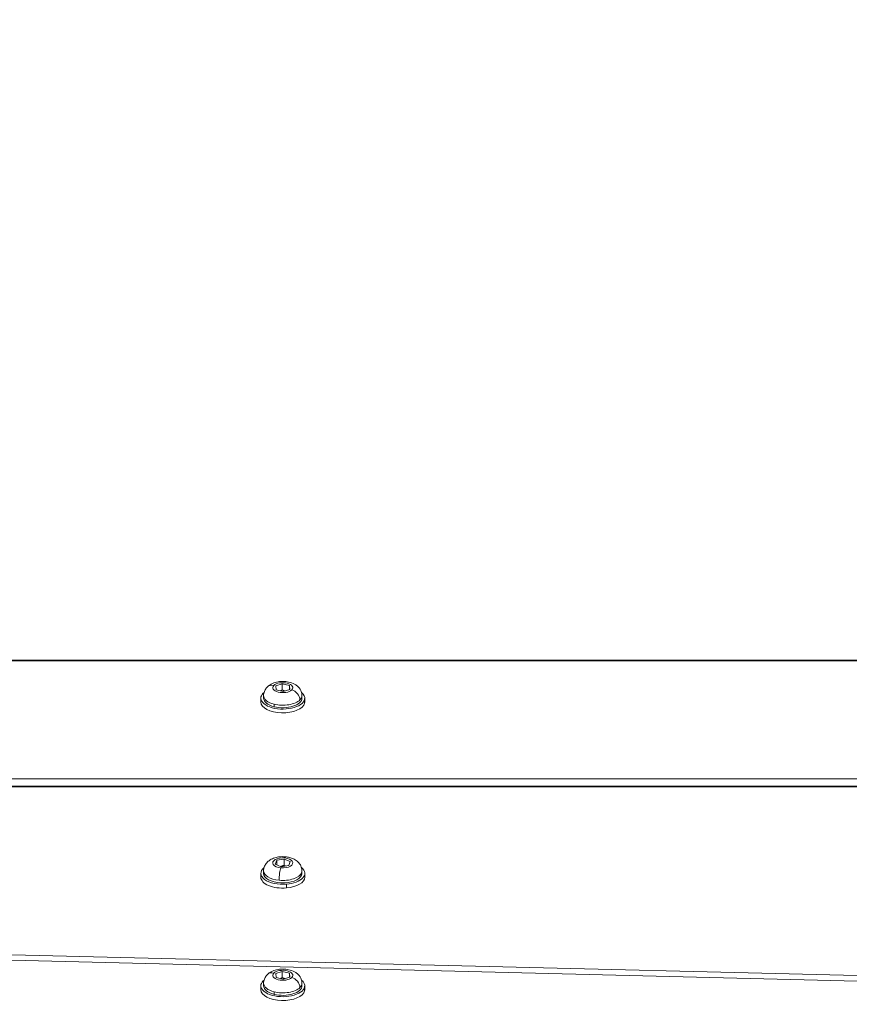
# Model space of a CAD drawing. Units: millimetres. Extents: x -25359 to 22239, y -4779 to 3467.
# Drawn here: x -21689 to -21387, y -1234 to -875 of the extents above; entities that cross this region are included whole.
import ezdxf

# ---------------------------------------------------------------- set-up
doc = ezdxf.new("R2010")
doc.units = ezdxf.units.MM
doc.header["$MEASUREMENT"] = 0
doc.styles.get("Standard").update_dxf_attribs({"font": 'arial.ttf'})
doc.dimstyles.get("Standard").update_dxf_attribs({"dimtxt": 0.18, "dimasz": 0.18, "dimexe": 0.18, "dimexo": 0.0625, "dimgap": 0.09, "dimtad": 0, "dimtih": 1, "dimtoh": 1, "dimdec": 4, "dimzin": 0, "dimdsep": 46, "dimtxsty": 'Standard', "dimcen": 0.09, "dimadec": 0, "dimazin": 0, "dimtfac": 1, "dimtdec": 4, "dimtofl": 0, "dimtmove": 0, "dimatfit": 3, "dimfxl": 1, "dimtolj": 1, "dimtzin": 0, "dimarcsym": 0})

# ---------------------------------------------------------------- blocks, each defined once
blk = doc.blocks.new('*D4')
at = {"color": 0, "lineweight": -2, "transparency": 16777216}
for p, q in [((-24731.98, 1861.89), (-24792.16, 1861.89)), ((-24791.98, 1661.89), (-24791.98, -4101.72)), ((-24731.98, -4301.72), (-24792.16, -4301.72))]:
    blk.add_line(p, q, dxfattribs=at)
at = {"color": 0, "transparency": 16777216}
for points in [[(-24825.31, 1661.89), (-24758.65, 1661.89), (-24791.98, 1861.89)], [(-24825.31, -4101.72), (-24758.65, -4101.72), (-24791.98, -4301.72)]]:
    blk.add_solid(points, dxfattribs=at)
at = {"layer": 'Defpoints', "color": 0, "transparency": 16777216}
for p in [(-12446.73, 1861.89), (-24791.98, -4301.72), (-17695.37, -4301.72)]:
    blk.add_point(p, dxfattribs=at)
at = {"color": 0, "lineweight": 15, "transparency": 16777216, "insert": (-25096.21, -1219.91), "char_height": 400, "attachment_point": 5, "rotation": 90}
blk.add_mtext('\\A1;620', dxfattribs=at)

msp = doc.modelspace()

# ---------------------------------------------------------------- linework, layer by layer
at = {"color": 0, "linetype": 'Continuous', "lineweight": 0}
for p, q in [((-21188.32241, -1108.74289), (-21898.37241, -1108.74289)), ((-21898.37241, -1109.01084), (-21188.32241, -1109.01084)), ((-21595.95519, -1118.16998), (-21593.54714, -1117.37395)), ((-21595.78046, -1119.61071), (-21595.95519, -1118.16998)), ((-21593.19768, -1120.25541), (-21595.78046, -1119.61071)), ((-21593.54714, -1117.37395), (-21590.96435, -1118.01866)), ((-21593.54714, -1119.62562), (-21593.54714, -1117.37395)), ((-21590.78962, -1119.45939), (-21593.19768, -1120.25541)), ((-21590.96435, -1118.01866), (-21590.78962, -1119.45939)), ((-21590.96435, -1119.51715), (-21590.96435, -1118.01866)), ((-21601.37241, -1124.01084), (-21601.37241, -1122.62519)), ((-21600.37241, -1121.71587), (-21600.37241, -1122.62519)), ((-21586.37241, -1121.71587), (-21586.37241, -1122.62519)), ((-21585.41812, -1123.0522), (-21585.41812, -1124.43784)), ((-21585.37241, -1124.01084), (-21585.37241, -1122.62519)), ((-21596.49905, -1125.75665), (-21596.49905, -1124.84732)), ((-21188.32241, -1152.01084), (-21898.37241, -1152.01084)), ((-21898.37241, -1154.74289), (-21188.32241, -1154.74289)), ((-21898.37241, -1155.01084), (-21188.32241, -1155.01084)), ((-21595.55398, -1181.78477), (-21592.82595, -1181.31275)), ((-21592.82595, -1181.31275), (-21590.64438, -1182.25802)), ((-21592.82595, -1181.31275), (-21592.82595, -1183.56442)), ((-21596.10043, -1183.20205), (-21595.55398, -1181.78477)), ((-21593.91886, -1184.14731), (-21596.10043, -1183.20205)), ((-21595.55398, -1183.43883), (-21595.55398, -1181.78477)), ((-21591.19084, -1183.6753), (-21593.91886, -1184.14731)), ((-21590.64438, -1182.25802), (-21591.19084, -1183.6753)), ((-21601.37241, -1187.92619), (-21601.37241, -1186.54055)), ((-21600.37241, -1185.63122), (-21600.37241, -1186.54055)), ((-21586.49897, -1187.20309), (-21586.49897, -1186.29376)), ((-21586.37241, -1185.63122), (-21586.37241, -1186.54055)), ((-21585.37241, -1187.92619), (-21585.37241, -1186.54055)), ((-21592.05341, -1190.4858), (-21592.05341, -1191.87144)), ((-21898.37241, -1211.19943), (-21188.32241, -1228.63926)), ((-21188.32241, -1230.64167), (-21898.37241, -1213.20184)), ((-21595.95519, -1223.08774), (-21593.54714, -1222.29172)), ((-21595.78046, -1224.52847), (-21595.95519, -1223.08774)), ((-21593.19768, -1225.17317), (-21595.78046, -1224.52847)), ((-21593.54714, -1222.29172), (-21590.96435, -1222.93642)), ((-21593.54714, -1224.54338), (-21593.54714, -1222.29172)), ((-21590.78962, -1224.37715), (-21593.19768, -1225.17317)), ((-21590.96435, -1222.93642), (-21590.78962, -1224.37715)), ((-21590.96435, -1224.43491), (-21590.96435, -1222.93642)), ((-21601.37241, -1228.9286), (-21601.37241, -1227.54296)), ((-21600.37241, -1226.63363), (-21600.37241, -1227.54296)), ((-21586.37241, -1226.63363), (-21586.37241, -1227.54296)), ((-21585.41812, -1227.96996), (-21585.41812, -1229.3556)), ((-21585.37241, -1228.9286), (-21585.37241, -1227.54296)), ((-21596.49905, -1230.67441), (-21596.49905, -1229.76509))]:
    msp.add_line(p, q, dxfattribs=at)
at = {"color": 0, "linetype": 'Continuous', "lineweight": 0, "extrusion": (0, 0, -1)}
for centre, major_axis, ratio, start_param, end_param in [((-21596.63807, -1120.90071), (-2.37063, 2.36699), 0.774834389, 0, 0.912333321), ((-21593.37241, -1118.81468), (-3.65, 0), 0.5, -2.678559211, 0.463033442), ((-21593.37241, -1118.81468), (3.65, 0), 0.5, -2.678559211, 0.463033442), ((-21593.37241, -1122.62519), (8, 0), 0.5, 0.106955032, 3.248547686), ((-21593.37241, -1124.01084), (8, 0), 0.5, 0.106955032, 3.141592654), ((-21593.37241, -1122.62519), (-8, 0), 0.5, 0.106955032, 0.545817991), ((-21593.37241, -1122.62519), (-7, 0), 0.5, -1.107762885, 0), ((-21593.37241, -1122.62519), (7, 0), 0.5, 0, 2.033829769), ((-21593.37241, -1122.62519), (8, 0), 0.5, -0.545817991, 0.106955032), ((-21593.37241, -1124.01084), (8, 0), 0.5, 0, 0.106955032), ((-21593.37241, -1182.73003), (-3.65, 0), 0.5, -1.380348795, 1.761243859), ((-21593.37241, -1182.73003), (3.65, 0), 0.5, -1.380348795, 1.761243859), ((-21593.37241, -1186.54055), (-8, 0), 0.5, -1.736427205, 0.545817991), ((-21594.06334, -1187.42322), (0.32142, 3.33454), 0.163937184, -2.102331595, -0.531535268), ((-21593.37241, -1186.54055), (8, 0), 0.5, -0.545817991, 1.405165449), ((-21593.37241, -1187.92619), (-8, 0), 0.5, -1.736427205, 0), ((-21593.37241, -1186.54055), (7, 0), 0.5, 0.190447532, 3.141592654), ((-21593.37241, -1187.92619), (8, 0), 0.5, 0, 1.405165449), ((-21593.37241, -1186.54055), (7, 0), 0.5, 0, 0.190447532), ((-21596.63807, -1225.81847), (-2.37063, 2.36699), 0.774834389, 0, 0.912333321), ((-21593.37241, -1223.73245), (-3.65, 0), 0.5, -2.678559211, 0.463033442), ((-21593.37241, -1223.73245), (3.65, 0), 0.5, -2.678559211, 0.463033442), ((-21593.37241, -1227.54296), (8, 0), 0.5, 0.106955032, 3.248547686), ((-21593.37241, -1227.54296), (-8, 0), 0.5, 0.106955032, 0.545817991), ((-21593.37241, -1227.54296), (-7, 0), 0.5, -1.107762885, 0), ((-21593.37241, -1227.54296), (7, 0), 0.5, 0, 2.033829769), ((-21593.37241, -1227.54296), (8, 0), 0.5, -0.545817991, 0.106955032), ((-21593.37241, -1228.9286), (8, 0), 0.5, 0.106955032, 3.141592654), ((-21593.37241, -1228.9286), (8, 0), 0.5, 0, 0.106955032)]:
    msp.add_ellipse(centre, major_axis=major_axis, ratio=ratio, start_param=start_param, end_param=end_param, dxfattribs=at)
at = {"color": 0, "linetype": 'Continuous', "lineweight": 0}
for centre, major_axis, ratio, start_param, end_param in [((-21590.10674, -1122.53103), (-2.37063, 2.36699), 0.774834389, -2.483129647, -0.912333321), ((-21593.37241, -1121.71587), (-7, 0), 0.5, 0, 1.107762885), ((-21593.37241, -1121.71587), (7, 0), 0.5, -2.033829769, -0.463033442), ((-21593.37241, -1121.71587), (7, 0), 0.5, -0.463033442, 0), ((-21592.68147, -1183.83922), (0.32142, 3.33454), 0.163937184, 0, 0.531535268), ((-21593.37241, -1185.63122), (-7, 0), 0.5, 0, 1.380348795), ((-21593.37241, -1185.63122), (7, 0), 0.5, -1.761243859, -0.190447532), ((-21593.37241, -1185.63122), (7, 0), 0.5, -0.190447532, 0), ((-21590.10674, -1227.44879), (-2.37063, 2.36699), 0.774834389, -2.483129647, -0.912333321), ((-21593.37241, -1226.63363), (-7, 0), 0.5, 0, 1.107762885), ((-21593.37241, -1226.63363), (7, 0), 0.5, -2.033829769, -0.463033442), ((-21593.37241, -1226.63363), (7, 0), 0.5, -0.463033442, 0)]:
    msp.add_ellipse(centre, major_axis=major_axis, ratio=ratio, start_param=start_param, end_param=end_param, dxfattribs=at)
for points, knots in [([(-21599.00869, -1118.53372), (-21598.58264, -1118.10701), (-21598.12903, -1117.79392), (-21597.01704, -1117.1867), (-21596.34644, -1116.95462), (-21594.92277, -1116.62509), (-21594.16669, -1116.54357), (-21592.67766, -1116.53838), (-21591.94613, -1116.60972), (-21590.4921, -1116.92168), (-21589.77032, -1117.16257), (-21588.74297, -1117.72489), (-21588.42077, -1117.93557), (-21587.60986, -1118.6082), (-21587.12115, -1119.15423), (-21586.563, -1120.35664), (-21586.41457, -1120.89643), (-21586.37507, -1121.54206), (-21586.37241, -1121.62896), (-21586.37241, -1121.71587)], [1.570796327, 1.570796327, 1.570796327, 1.570796327, 1.849153459, 1.849153459, 2.245002597, 2.245002597, 2.671593449, 2.671593449, 3.083900188, 3.083900188, 3.509140514, 3.509140514, 3.706884759, 3.706884759, 4.021297862, 4.021297862, 4.218773176, 4.218773176, 4.249355538, 4.249355538, 4.249355538, 4.249355538]), ([(-21600.37241, -1121.71587), (-21600.37241, -1121.45271), (-21600.34767, -1121.18967), (-21600.25319, -1120.68097), (-21600.18359, -1120.43544), (-21600.01035, -1119.97313), (-21599.90687, -1119.75631), (-21599.67786, -1119.3548), (-21599.55239, -1119.17001), (-21599.28868, -1118.8305), (-21599.15044, -1118.67568), (-21599.00869, -1118.53372)], [1.1077628845, 1.1077628845, 1.1077628845, 1.1077628845, 1.200369573, 1.200369573, 1.2929762614, 1.2929762614, 1.3855829499, 1.3855829499, 1.4781896383, 1.4781896383, 1.5707963268, 1.5707963268, 1.5707963268, 1.5707963268]), ([(-21600.37241, -1185.63122), (-21600.37241, -1185.1463), (-21600.28612, -1184.66368), (-21599.97383, -1183.75754), (-21599.74044, -1183.34362), (-21599.15006, -1182.55062), (-21598.77874, -1182.20607), (-21597.85924, -1181.52227), (-21597.29942, -1181.24402), (-21596.13445, -1180.80876), (-21595.5257, -1180.66072), (-21594.28985, -1180.47667), (-21593.66312, -1180.44183), (-21592.81174, -1180.46858), (-21592.5855, -1180.48294), (-21592.36004, -1180.50467)], [6.092737775, 6.092737775, 6.092737775, 6.092737775, 6.263382551, 6.263382551, 6.449089259, 6.449089259, 6.684657584, 6.684657584, 7.021802589, 7.021802589, 7.374051361, 7.374051361, 7.726300133, 7.726300133, 7.853981634, 7.853981634, 7.853981634, 7.853981634]), ([(-21592.36004, -1180.50467), (-21591.87257, -1180.55166), (-21591.38893, -1180.63273), (-21590.43653, -1180.87254), (-21589.96767, -1181.03061), (-21589.04635, -1181.45342), (-21588.59212, -1181.71704), (-21587.71523, -1182.42873), (-21587.28607, -1182.88206), (-21586.68744, -1183.93858), (-21586.48719, -1184.48407), (-21586.38496, -1185.25493), (-21586.37241, -1185.44306), (-21586.37241, -1185.63122)], [1.570796327, 1.570796327, 1.570796327, 1.570796327, 1.846866086, 1.846866086, 2.122935845, 2.122935845, 2.399005604, 2.399005604, 2.675075363, 2.675075363, 2.88493157, 2.88493157, 2.951145122, 2.951145122, 2.951145122, 2.951145122]), ([(-21600.37241, -1226.63363), (-21600.37241, -1226.37047), (-21600.34767, -1226.10744), (-21600.25319, -1225.59873), (-21600.18359, -1225.35321), (-21600.01035, -1224.89089), (-21599.90687, -1224.67407), (-21599.67786, -1224.27257), (-21599.55239, -1224.08778), (-21599.28868, -1223.74826), (-21599.15044, -1223.59344), (-21599.00869, -1223.45148)], [1.1077628845, 1.1077628845, 1.1077628845, 1.1077628845, 1.200369573, 1.200369573, 1.2929762614, 1.2929762614, 1.3855829499, 1.3855829499, 1.4781896383, 1.4781896383, 1.5707963268, 1.5707963268, 1.5707963268, 1.5707963268]), ([(-21599.00869, -1223.45148), (-21598.58264, -1223.02477), (-21598.12903, -1222.71169), (-21597.01704, -1222.10447), (-21596.34644, -1221.87238), (-21594.92277, -1221.54285), (-21594.16669, -1221.46133), (-21592.67766, -1221.45615), (-21591.94613, -1221.52748), (-21590.4921, -1221.83945), (-21589.77032, -1222.08033), (-21588.74297, -1222.64265), (-21588.42077, -1222.85334), (-21587.60986, -1223.52596), (-21587.12115, -1224.07199), (-21586.563, -1225.2744), (-21586.41457, -1225.81419), (-21586.37507, -1226.45982), (-21586.37241, -1226.54673), (-21586.37241, -1226.63363)], [1.570796327, 1.570796327, 1.570796327, 1.570796327, 1.849153459, 1.849153459, 2.245002597, 2.245002597, 2.671593449, 2.671593449, 3.083900188, 3.083900188, 3.509140514, 3.509140514, 3.706884759, 3.706884759, 4.021297862, 4.021297862, 4.218773176, 4.218773176, 4.249355538, 4.249355538, 4.249355538, 4.249355538])]:
    msp.add_open_spline(points, degree=3, knots=knots, dxfattribs=at)
for points, weights in [([(-21593.54714, -1119.62562), (-21593.90149, -1119.84896), (-21594.21823, -1120.00067)], [2.15754051131, 2.24610322095, 2.28766775465]), ([(-21592.57411, -1120.04928), (-21593.02812, -1119.9002), (-21593.54714, -1119.62562)], [2.3127722008, 2.28032467555, 2.1575405113]), ([(-21592.82595, -1183.56442), (-21593.58902, -1183.89832), (-21594.25007, -1184.0038)], [2.15754051131, 2.33234900604, 2.32405078303]), ([(-21592.37899, -1183.88088), (-21592.59254, -1183.74277), (-21592.82595, -1183.56442)], [2.26059964644, 2.22121886422, 2.1575405113]), ([(-21593.54714, -1224.54338), (-21593.90149, -1224.76672), (-21594.21823, -1224.91843)], [2.15754051131, 2.24610322095, 2.28766775465]), ([(-21592.57411, -1224.96704), (-21593.02812, -1224.81796), (-21593.54714, -1224.54338)], [2.3127722008, 2.28032467555, 2.1575405113])]:
    msp.add_rational_spline(points, weights, degree=2, dxfattribs=at)

# ---------------------------------------------------------------- dimensions: what is measured, and where the dimension line sits
at = {"lineweight": 15}
dim = msp.add_linear_dim(base=(-24791.97887, -4301.71526), p1=(-12446.73114, 1861.89294), p2=(-17695.37241, -4301.71526), angle=90, text='620', dimstyle='Standard', override={"dimtxt": 400, "dimasz": 200, "dimgap": 100, "dimtad": 1, "dimtih": 0, "dimfxl": 60, "dimfxlon": 1}, dxfattribs=at)
dim.commit()
dim.dimension.update_dxf_attribs({"geometry": '*D4', "text_midpoint": (-25096.20807, -1219.91116)})

doc.saveas('drawing.dxf')
